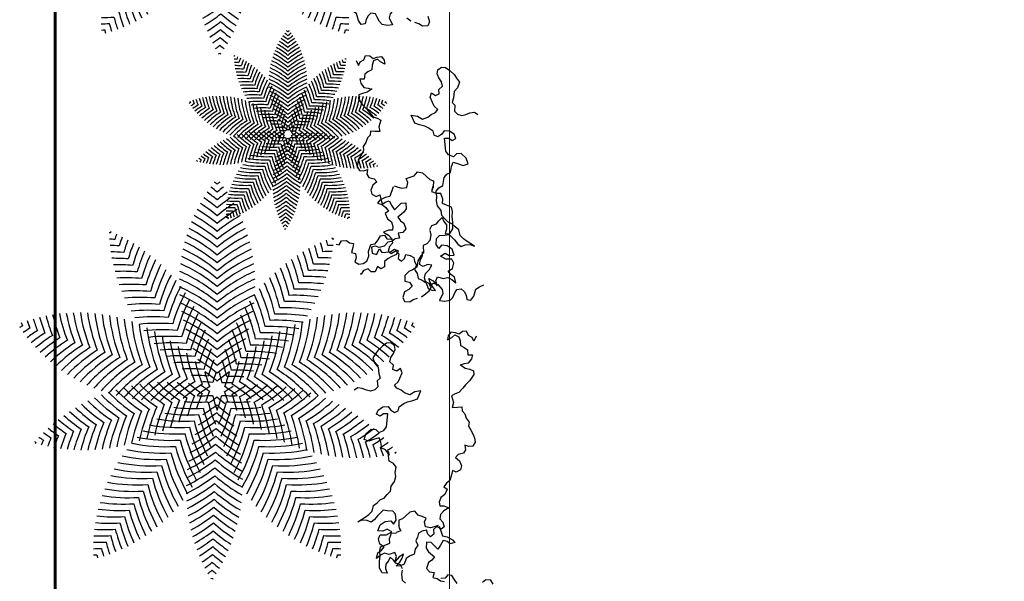
# Model space of a CAD drawing. Units: millimetres. Extents: x 977 to 1078, y 190 to 214.
# Drawn here: x 1004 to 1005, y 204 to 205 of the extents above; entities that cross this region are included whole.
import ezdxf

# ---------------------------------------------------------------- set-up
doc = ezdxf.new("R2010")
doc.units = ezdxf.units.MM
doc.header["$LTSCALE"] = 0.1
doc.layers.get('0').update_dxf_attribs({"lineweight": 25})
for name, color, linetype, lineweight in [('COTAS', 150, 'Continuous', 15), ('JARDIN', 3, 'Continuous', 25), ('MUEBLES', 7, 'Continuous', 25), ('MURO', 1, 'Continuous', 60)]:
    doc.layers.add(name, color=color, linetype=linetype, lineweight=lineweight)
doc.styles.add('cotas', font='GOTHIC.TTF', dxfattribs={"height": 0.16})
doc.dimstyles.new('COTAS', dxfattribs={"dimtxt": 0.08, "dimasz": 0.08, "dimexe": 0.03, "dimexo": 0.03, "dimgap": 0.035, "dimtad": 0, "dimtih": 1, "dimtoh": 1, "dimzin": 0, "dimdsep": 46, "dimtxsty": 'cotas', "dimblk": 'ORIGIN', "dimcen": 0, "dimse1": 1, "dimse2": 1, "dimclrd": 5, "dimclre": 5, "dimclrt": 7, "dimadec": 0, "dimazin": 0, "dimtfac": 1, "dimtmove": 2, "dimatfit": 3, "dimldrblk": 'ORIGIN', "dimfxl": 1, "dimtolj": 1, "dimtzin": 0, "dimarcsym": 0})

# ---------------------------------------------------------------- blocks, each defined once
blk = doc.blocks.new('_Origin')
at = {"color": 0, "linetype": 'ByBlock', "lineweight": -2}
blk.add_line((0, 0), (-1, 0), dxfattribs=at)
blk.add_circle((0, 0), 0.5, dxfattribs=at)
blk = doc.blocks.new('*D52')
at = {"layer": 'COTAS', "color": 5, "lineweight": -2, "ltscale": 0.1, "transparency": 16777216}
for p, q in [((1004.7739, 207.9666), (1006.3307, 206.4098)), ((1008.1256, 204.6149), (1006.5688, 206.1717))]:
    blk.add_line(p, q, dxfattribs=at)
at = {"layer": 'Defpoints', "color": 0, "lineweight": 0, "ltscale": 0.1, "transparency": 16777216}
for p in [(1005.1664, 208.4722), (1008.1822, 204.5583), (1008.1822, 204.5583)]:
    blk.add_point(p, dxfattribs=at)
at = {"layer": 'COTAS', "color": 5, "lineweight": -2, "ltscale": 0.1, "transparency": 16777216, "xscale": 0.08, "yscale": 0.08, "zscale": 0.08}
for p, rotation in [((1004.7174, 208.0231), 135.0000000000055), ((1008.1822, 204.5583), 315.0000000000056)]:
    blk.add_blockref('_Origin', p, dxfattribs=dict(at, rotation=rotation))
at = {"layer": 'COTAS', "color": 7, "lineweight": 0, "ltscale": 0.1, "transparency": 16777216, "insert": (1006.4498, 206.2907), "char_height": 0.16, "attachment_point": 5, "style": 'cotas'}
blk.add_mtext('\\A1;4.90', dxfattribs=at)
blk = doc.blocks.new('FOLLAJE')
at = {"layer": 'JARDIN'}
for p, q in [((-0.0623, 0.8081), (-0.0509, 0.8119)), ((-0.0509, 0.8119), (-0.0408, 0.824)), ((-0.0408, 0.824), (-0.0252, 0.8213)), ((-0.0252, 0.8213), (-0.0132, 0.81)), ((-0.0132, 0.81), (-0.0025, 0.801)), ((-0.1117, 0.7812), (-0.0995, 0.7771)), ((-0.0746, 0.8034), (-0.0623, 0.8081)), ((-0.07, 0.792), (-0.0746, 0.8034)), ((-0.0727, 0.7764), (-0.07, 0.792)), ((-0.0025, 0.801), (0.0086, 0.797)), ((0.0047, 0.7691), (0.0077, 0.7807)), ((0.0086, 0.797), (0.0077, 0.777)), ((-0.1249, 0.749), (-0.139, 0.7462)), ((-0.1143, 0.7785), (-0.1249, 0.749)), ((-0.0995, 0.7771), (-0.0879, 0.7741)), ((-0.0879, 0.7741), (-0.0727, 0.7764)), ((0.0077, 0.777), (0.0022, 0.7643)), ((0.0022, 0.7643), (0.0162, 0.7593)), ((0.0302, 0.7578), (0.0152, 0.7586)), ((0.0369, 0.7413), (0.0302, 0.7578)), ((-0.1546, 0.7377), (-0.1625, 0.729)), ((-0.1625, 0.729), (-0.1484, 0.7247)), ((-0.139, 0.7462), (-0.1546, 0.7377)), ((-0.1484, 0.7247), (-0.1384, 0.7318)), ((-0.1384, 0.7318), (-0.1264, 0.7355)), ((-0.1264, 0.7355), (-0.1186, 0.7206)), ((-0.1186, 0.7206), (-0.1104, 0.7088)), ((-0.1104, 0.7088), (-0.0993, 0.7198)), ((-0.0993, 0.7198), (-0.0901, 0.7287)), ((-0.0901, 0.7287), (-0.0756, 0.7298)), ((-0.0756, 0.7298), (-0.0746, 0.7115)), ((0.0356, 0.7273), (0.0369, 0.7413)), ((0.0482, 0.7223), (0.0356, 0.7273)), ((0.0637, 0.7162), (0.0482, 0.7223)), ((-0.0822, 0.7011), (-0.1, 0.686)), ((-0.0746, 0.7115), (-0.0822, 0.7011)), ((0.0665, 0.7031), (0.0637, 0.7162)), ((0.0652, 0.6871), (0.0665, 0.7031)), ((-0.1, 0.686), (-0.0919, 0.6753)), ((-0.0919, 0.6753), (-0.0818, 0.6679)), ((-0.0818, 0.6679), (-0.0763, 0.6505)), ((-0.0028, 0.6491), (0.0035, 0.661)), ((0.0035, 0.661), (0.0171, 0.6658)), ((0.0171, 0.6658), (0.0242, 0.6752)), ((0.0242, 0.6752), (0.0348, 0.6847)), ((0.0348, 0.6847), (0.0394, 0.6729)), ((0.0394, 0.6729), (0.0481, 0.6628)), ((0.0481, 0.6628), (0.0485, 0.6499)), ((0.0668, 0.672), (0.0652, 0.6871)), ((0.0672, 0.6512), (0.0668, 0.672)), ((-0.16, 0.6173), (-0.1531, 0.6292)), ((-0.1531, 0.6292), (-0.1406, 0.631)), ((-0.1406, 0.631), (-0.1331, 0.6206)), ((-0.0847, 0.6397), (-0.0989, 0.6376)), ((-0.0989, 0.6376), (-0.0952, 0.6224)), ((-0.0763, 0.6505), (-0.0847, 0.6397)), ((-0.0023, 0.6451), (0.0004, 0.6328)), ((0.0004, 0.6328), (-0.0023, 0.615)), ((0.0485, 0.6499), (0.0441, 0.6355)), ((0.0441, 0.6355), (0.0585, 0.6366)), ((0.0585, 0.6366), (0.0672, 0.6512)), ((-0.2788, 0.6019), (-0.2712, 0.6141)), ((-0.2712, 0.6141), (-0.2563, 0.6152)), ((-0.2563, 0.6152), (-0.2467, 0.6079)), ((-0.169, 0.6049), (-0.16, 0.6173)), ((-0.1331, 0.6206), (-0.1194, 0.6196)), ((-0.1184, 0.6123), (-0.1304, 0.6102)), ((-0.1081, 0.6201), (-0.1184, 0.6123)), ((-0.0952, 0.6224), (-0.1081, 0.6201)), ((-0.0023, 0.615), (-0.0124, 0.6052)), ((-0.0799, 0.4587), (-0.0847, 0.4416)), ((-0.0283, 0.4434), (-0.0161, 0.4528)), ((-0.0847, 0.4416), (-0.0801, 0.4295)), ((-0.0801, 0.4295), (-0.0638, 0.4291)), ((-0.0638, 0.4291), (-0.0531, 0.436)), ((-0.0531, 0.436), (-0.0406, 0.4396)), ((0.0609, 0.3365), (0.0531, 0.3256)), ((0.0748, 0.3347), (0.0609, 0.3365)), ((0.0863, 0.3305), (0.0748, 0.3347)), ((0.0966, 0.3383), (0.0863, 0.3305)), ((0.1092, 0.3394), (0.0966, 0.3383)), ((0.1148, 0.3259), (0.1092, 0.3394)), ((0.0531, 0.3256), (0.0508, 0.3126)), ((0.0508, 0.3126), (0.0644, 0.3203)), ((0.0644, 0.3203), (0.0734, 0.328)), ((0.0734, 0.328), (0.0854, 0.3228)), ((0.0854, 0.3228), (0.0896, 0.3105)), ((0.0896, 0.3105), (0.0908, 0.2961)), ((0.1257, 0.3201), (0.1148, 0.3259)), ((0.1307, 0.3088), (0.1257, 0.3201)), ((0.1381, 0.3244), (0.1307, 0.3088)), ((0.0908, 0.2961), (0.1021, 0.2896)), ((0.1021, 0.2896), (0.1116, 0.2824)), ((0.1116, 0.2824), (0.1132, 0.267)), ((0.1017, 0.2401), (0.0922, 0.2371)), ((0.1142, 0.2423), (0.1017, 0.2401)), ((0.1132, 0.267), (0.1266, 0.2676)), ((0.1243, 0.255), (0.1142, 0.2423)), ((0.1266, 0.2676), (0.1243, 0.255)), ((-0.0756, -0.0284), (-0.0864, -0.0373)), ((-0.0637, -0.0171), (-0.0756, -0.0284)), ((-0.0481, -0.0143), (-0.0637, -0.0171)), ((-0.038, -0.0265), (-0.0481, -0.0143)), ((-0.0266, -0.0303), (-0.038, -0.0265)), ((-0.0864, -0.0373), (-0.0975, -0.0414)), ((-0.0975, -0.0414), (-0.0966, -0.0614)), ((-0.0936, -0.0693), (-0.0966, -0.0576)), ((-0.0143, -0.0349), (-0.0266, -0.0303)), ((-0.0189, -0.0464), (-0.0143, -0.0349)), ((-0.0161, -0.062), (-0.0189, -0.0464)), ((0.0228, -0.0572), (0.0106, -0.0612)), ((0.0254, -0.0598), (0.036, -0.0894)), ((-0.1258, -0.097), (-0.1191, -0.0805)), ((-0.1191, -0.0805), (-0.1041, -0.0798)), ((-0.091, -0.074), (-0.1051, -0.0791)), ((-0.0966, -0.0614), (-0.091, -0.074)), ((-0.001, -0.0643), (-0.0161, -0.062)), ((0.0106, -0.0612), (-0.001, -0.0643)), ((0.036, -0.0894), (0.0501, -0.0922)), ((-0.1525, -0.1222), (-0.1371, -0.1161)), ((-0.1371, -0.1161), (-0.1245, -0.1111)), ((-0.1245, -0.1111), (-0.1258, -0.097)), ((-0.0132, -0.1085), (-0.0143, -0.1269)), ((0.0012, -0.1097), (-0.0132, -0.1085)), ((0.0104, -0.1186), (0.0012, -0.1097)), ((0.0215, -0.1295), (0.0104, -0.1186)), ((0.0297, -0.1178), (0.0215, -0.1295)), ((0.0375, -0.1028), (0.0297, -0.1178)), ((0.0495, -0.1065), (0.0375, -0.1028)), ((0.0595, -0.1137), (0.0495, -0.1065)), ((0.0501, -0.0922), (0.0657, -0.1006)), ((0.0736, -0.1094), (0.0595, -0.1137)), ((0.0657, -0.1006), (0.0736, -0.1094)), ((-0.1553, -0.1353), (-0.1525, -0.1222)), ((-0.1541, -0.1513), (-0.1553, -0.1353)), ((-0.0143, -0.1269), (-0.0067, -0.1373)), ((-0.0067, -0.1373), (0.0111, -0.1523)), ((-0.1561, -0.1872), (-0.1557, -0.1663)), ((-0.1557, -0.1663), (-0.1541, -0.1513)), ((-0.137, -0.1755), (-0.1373, -0.1884)), ((-0.1282, -0.1654), (-0.137, -0.1755)), ((-0.1236, -0.1537), (-0.1282, -0.1654)), ((-0.1131, -0.1631), (-0.1236, -0.1537)), ((-0.106, -0.1725), (-0.1131, -0.1631)), ((-0.0924, -0.1774), (-0.106, -0.1725)), ((-0.0861, -0.1892), (-0.0924, -0.1774)), ((-0.0071, -0.1704), (-0.0126, -0.1879)), ((0.003, -0.163), (-0.0071, -0.1704)), ((0.0111, -0.1523), (0.003, -0.163)), ((-0.1474, -0.2017), (-0.1561, -0.1872)), ((-0.133, -0.2029), (-0.1474, -0.2017)), ((-0.1373, -0.1884), (-0.133, -0.2029)), ((-0.0866, -0.1932), (-0.0893, -0.2056)), ((-0.0893, -0.2056), (-0.0865, -0.2233)), ((-0.0126, -0.1879), (-0.0041, -0.1987)), ((-0.0041, -0.1987), (0.0101, -0.2008)), ((0.0101, -0.2008), (0.0064, -0.2159)), ((0.0517, -0.2073), (0.0442, -0.2177)), ((0.0643, -0.2091), (0.0517, -0.2073)), ((0.0711, -0.2211), (0.0643, -0.2091)), ((-0.0865, -0.2233), (-0.0765, -0.2332)), ((-0.0765, -0.2332), (-0.0656, -0.2388)), ((-0.0656, -0.2388), (-0.0665, -0.2608)), ((0.0064, -0.2159), (0.0192, -0.2182)), ((0.0192, -0.2182), (0.0295, -0.2261)), ((0.0295, -0.2261), (0.0415, -0.2281)), ((0.0442, -0.2177), (0.0305, -0.2188)), ((0.0415, -0.2281), (0.0528, -0.2399)), ((0.0801, -0.2334), (0.0711, -0.2211)), ((0.0938, -0.2352), (0.0801, -0.2334)), ((0.1009, -0.2562), (0.0938, -0.2352)), ((0.1579, -0.2305), (0.1457, -0.2324)), ((0.1457, -0.2324), (0.1485, -0.2446)), ((0.1674, -0.2231), (0.1579, -0.2305)), ((0.1824, -0.2242), (0.1674, -0.2231)), ((0.1899, -0.2364), (0.1824, -0.2242)), ((0.1985, -0.2342), (0.1899, -0.2364)), ((-0.0665, -0.2608), (-0.0583, -0.2699)), ((-0.0642, -0.2701), (-0.0641, -0.258)), ((0.0213, -0.2494), (0.0101, -0.2542)), ((0.0101, -0.2542), (0.0158, -0.2658)), ((0.0158, -0.2658), (0.0296, -0.272)), ((0.0327, -0.2564), (0.0213, -0.2494)), ((0.0475, -0.2584), (0.0327, -0.2564)), ((0.0595, -0.2592), (0.0475, -0.2584)), ((0.0528, -0.2399), (0.0678, -0.2447)), ((0.0675, -0.2489), (0.0595, -0.2592)), ((0.0762, -0.2661), (0.0675, -0.2489)), ((0.0678, -0.2447), (0.0792, -0.2405)), ((0.0893, -0.2617), (0.0762, -0.2661)), ((0.0792, -0.2405), (0.0913, -0.2434)), ((0.0913, -0.2434), (0.0893, -0.2617)), ((0.0992, -0.2705), (0.1009, -0.2562)), ((0.1399, -0.263), (0.1381, -0.2754)), ((0.152, -0.2594), (0.1399, -0.263)), ((0.1485, -0.2446), (0.152, -0.2594)), ((-0.0922, -0.2985), (-0.0787, -0.2964)), ((-0.0843, -0.3127), (-0.0922, -0.2985)), ((-0.0787, -0.2964), (-0.0661, -0.3026)), ((-0.0661, -0.3026), (-0.0542, -0.2965)), ((-0.0582, -0.2811), (-0.0642, -0.2701)), ((-0.0583, -0.2699), (-0.0491, -0.2845)), ((-0.0542, -0.2965), (-0.0582, -0.2811)), ((-0.0491, -0.2845), (-0.0469, -0.3039)), ((0.0296, -0.272), (0.0409, -0.2774)), ((0.0409, -0.2774), (0.0519, -0.2874)), ((0.0519, -0.2874), (0.0514, -0.3034)), ((0.106, -0.2855), (0.0992, -0.2705)), ((0.1168, -0.2926), (0.106, -0.2855)), ((0.1294, -0.2953), (0.1168, -0.2926)), ((0.1418, -0.2882), (0.1294, -0.2953)), ((0.1381, -0.2754), (0.1418, -0.2882)), ((-0.0729, -0.3234), (-0.0843, -0.3127)), ((-0.0696, -0.3368), (-0.0729, -0.3234)), ((-0.0469, -0.3039), (-0.0332, -0.3127)), ((-0.0332, -0.3127), (-0.0219, -0.3177)), ((-0.0219, -0.3177), (-0.0098, -0.3292)), ((-0.0098, -0.3292), (-0.0098, -0.3465)), ((0.0514, -0.3034), (0.0629, -0.3091)), ((0.0629, -0.3091), (0.0735, -0.3026)), ((0.0735, -0.3026), (0.0804, -0.3185)), ((0.0804, -0.3185), (0.0923, -0.3183)), ((0.0923, -0.3183), (0.1019, -0.3098)), ((0.1019, -0.3098), (0.1152, -0.3144)), ((0.1152, -0.3144), (0.1224, -0.3252)), ((0.1224, -0.3252), (0.1255, -0.3258)), ((-0.0909, -0.3638), (-0.0842, -0.3537)), ((-0.0842, -0.3537), (-0.0733, -0.3483)), ((-0.0733, -0.3483), (-0.0696, -0.3368)), ((-0.0245, -0.3498), (-0.0327, -0.3623)), ((-0.0098, -0.3465), (-0.0245, -0.3498)), ((-0.0845, -0.3762), (-0.0909, -0.3638)), ((-0.0727, -0.3856), (-0.0845, -0.3762)), ((-0.0606, -0.3949), (-0.0727, -0.3856)), ((-0.0327, -0.3623), (-0.0223, -0.3723)), ((-0.0223, -0.3723), (-0.009, -0.3797)), ((-0.009, -0.3797), (-0.0042, -0.3967)), ((-0.0358, -0.4023), (-0.0483, -0.3987)), ((-0.0251, -0.4092), (-0.0358, -0.4023)), ((-0.0088, -0.4088), (-0.0251, -0.4092)), ((-0.0042, -0.3967), (-0.0088, -0.4088)), ((-0.2037, -0.5125), (-0.1981, -0.4989)), ((-0.1981, -0.4989), (-0.1855, -0.5)), ((-0.1855, -0.5), (-0.1752, -0.5079)), ((-0.1752, -0.5079), (-0.1637, -0.5036)), ((-0.1637, -0.5036), (-0.1497, -0.5018)), ((-0.1497, -0.5018), (-0.142, -0.5127)), ((-0.227, -0.5139), (-0.2196, -0.5295)), ((-0.2196, -0.5295), (-0.2145, -0.5182)), ((-0.2145, -0.5182), (-0.2037, -0.5125)), ((-0.1785, -0.5278), (-0.1797, -0.5422)), ((-0.1743, -0.5156), (-0.1785, -0.5278)), ((-0.1623, -0.5103), (-0.1743, -0.5156)), ((-0.1533, -0.518), (-0.1623, -0.5103)), ((-0.1396, -0.5257), (-0.1533, -0.518)), ((-0.142, -0.5127), (-0.1396, -0.5257)), ((-0.2005, -0.556), (-0.2021, -0.5713)), ((-0.1909, -0.5488), (-0.2005, -0.556)), ((-0.1797, -0.5422), (-0.1909, -0.5488)), ((-0.2021, -0.5713), (-0.2155, -0.5707)), ((-0.2155, -0.5707), (-0.2132, -0.5834)), ((-0.2132, -0.5834), (-0.2031, -0.5961)), ((-0.2031, -0.5961), (-0.1906, -0.5982)), ((-0.1906, -0.5982), (-0.1811, -0.6012))]:
    blk.add_line(p, q, dxfattribs=at)
for points in [[(-0.0036, 0.4776), (0.0075, 0.4858), (0.0214, 0.4815), (0.0347, 0.466), (0.0371, 0.454), (0.0271, 0.4328), (0.0427, 0.4311), (0.059, 0.4333), (0.0674, 0.4424), (0.0738, 0.456), (0.0796, 0.4663), (0.0929, 0.4682), (0.1014, 0.4598), (0.1073, 0.4492), (0.1102, 0.436), (0.1223, 0.4332), (0.1312, 0.4459), (0.1367, 0.4671), (0.1486, 0.4744), (0.1619, 0.4802)], [(0.0893, 0.2381), (0.105, 0.2275), (0.1187, 0.2241), (0.1301, 0.2194), (0.1311, 0.2074), (0.1189, 0.1896), (0.1056, 0.1761), (0.0975, 0.1665), (0.0859, 0.1526), (0.0746, 0.1488), (0.0631, 0.1429), (0.0694, 0.1229), (0.0657, 0.1078), (0.0813, 0.1086), (0.0944, 0.1094), (0.0951, 0.0969), (0.1037, 0.0886), (0.1081, 0.0746), (0.117, 0.063), (0.1153, 0.0507), (0.1215, 0.0381), (0.1284, 0.0271), (0.1333, 0.0154), (0.1348, 0.002), (0.1282, -0.0099), (0.1155, -0.011), (0.1033, -0.007), (0.1054, -0.021), (0.0996, -0.0315), (0.0835, -0.036), (0.0749, -0.0448), (0.0877, -0.0552), (0.0934, -0.0701), (0.09, -0.0821), (0.0771, -0.0893), (0.0659, -0.0846), (0.0634, -0.0974), (0.058, -0.1149), (0.0478, -0.1231), (0.0393, -0.1335), (0.0501, -0.1411), (0.0425, -0.1568), (0.0303, -0.1662), (0.026, -0.1801), (0.0276, -0.1919), (0.0395, -0.1913), (0.0549, -0.1976), (0.0399, -0.207), (0.0293, -0.2179), (0.0279, -0.2314), (0.0365, -0.2418), (0.0411, -0.2558), (0.0313, -0.2625), (0.0188, -0.2549), (0.0083, -0.2638), (0.0098, -0.2774), (-0.0003, -0.2861), (-0.009, -0.2778), (-0.0132, -0.266), (-0.0259, -0.2688), (-0.0373, -0.2747), (-0.0399, -0.2868), (-0.0452, -0.2981), (-0.0396, -0.3112), (-0.0479, -0.3233), (-0.0509, -0.3383), (-0.0626, -0.3438), (-0.0746, -0.352), (-0.0807, -0.3687), (-0.0918, -0.3737), (-0.1037, -0.3749), (-0.0941, -0.363), (-0.087, -0.3504), (-0.0833, -0.3385), (-0.0963, -0.3463), (-0.108, -0.3609), (-0.1047, -0.3455), (-0.1093, -0.3336), (-0.1265, -0.3391), (-0.1412, -0.336), (-0.153, -0.342), (-0.1648, -0.3514), (-0.1609, -0.3347), (-0.15, -0.3264), (-0.1416, -0.3165), (-0.1547, -0.3079), (-0.1593, -0.2919), (-0.1534, -0.2801), (-0.1343, -0.2801), (-0.1186, -0.2705), (-0.1328, -0.2621), (-0.1454, -0.2689), (-0.1605, -0.2675), (-0.1538, -0.2494), (-0.1387, -0.239), (-0.1217, -0.2377), (-0.1133, -0.2475), (-0.1053, -0.235), (-0.1068, -0.2166), (-0.1155, -0.2076), (-0.1322, -0.2072), (-0.1452, -0.205), (-0.1611, -0.2213), (-0.1717, -0.2346), (-0.1815, -0.2414), (-0.1935, -0.2364), (-0.2085, -0.2355), (-0.2223, -0.2403), (-0.1997, -0.226), (-0.1882, -0.218), (-0.1781, -0.2081), (-0.1745, -0.1907), (-0.1627, -0.182), (-0.1532, -0.1723), (-0.1416, -0.1678), (-0.1322, -0.1575), (-0.1226, -0.1474), (-0.1201, -0.1321), (-0.1098, -0.1173), (-0.1065, -0.1027), (-0.1078, -0.0906), (-0.1055, -0.0736), (-0.1132, -0.0625), (-0.1261, -0.0558), (-0.1293, -0.0311), (-0.1381, -0.0212), (-0.1492, -0.016), (-0.1521, 0.0023), (-0.1569, 0.0146), (-0.1737, 0.0099), (-0.1879, 0.0046), (-0.2027, 0.0099), (-0.197, 0.0272), (-0.181, 0.0411), (-0.1671, 0.0408), (-0.1579, 0.0312), (-0.1424, 0.037), (-0.1346, 0.0488), (-0.1303, 0.0878), (-0.1441, 0.0876), (-0.1542, 0.0806), (-0.1648, 0.0874), (-0.1604, 0.0998), (-0.1458, 0.1096), (-0.1297, 0.1103), (-0.1228, 0.0998), (-0.1102, 0.0924), (-0.0993, 0.0975), (-0.0961, 0.1096), (-0.0814, 0.1195), (-0.0707, 0.1247), (-0.0549, 0.1287), (-0.0408, 0.1335), (-0.0298, 0.1576), (-0.0482, 0.1548), (-0.0638, 0.1461), (-0.0802, 0.1517), (-0.0902, 0.1596), (-0.1035, 0.166), (-0.1102, 0.1757), (-0.0993, 0.1853), (-0.0941, 0.1969), (-0.0872, 0.2126), (-0.0916, 0.2258), (-0.1032, 0.2176), (-0.115, 0.223), (-0.1135, 0.2361), (-0.1242, 0.2465), (-0.1219, 0.2589), (-0.113, 0.2718), (-0.1083, 0.2837), (-0.1105, 0.296), (-0.1211, 0.3037), (-0.1342, 0.3027), (-0.1466, 0.2937), (-0.161, 0.2805), (-0.1675, 0.2702), (-0.1763, 0.2584), (-0.1701, 0.2409), (-0.1597, 0.2302), (-0.1583, 0.2111), (-0.1536, 0.1967), (-0.1625, 0.1884), (-0.1607, 0.1702), (-0.1703, 0.1611), (-0.183, 0.1574), (-0.1957, 0.1604), (-0.2083, 0.1654), (-0.2215, 0.1673), (-0.2326, 0.1604)], [(-0.0853, -0.3608), (-0.0964, -0.3525), (-0.1103, -0.3568), (-0.1236, -0.3724), (-0.126, -0.3843), (-0.116, -0.4056), (-0.1315, -0.4073), (-0.1479, -0.405), (-0.1563, -0.396), (-0.1626, -0.3823), (-0.1685, -0.372), (-0.1818, -0.3702), (-0.1903, -0.3786), (-0.1962, -0.3891), (-0.1991, -0.4024), (-0.2111, -0.4051), (-0.22, -0.3924), (-0.2256, -0.3712), (-0.2374, -0.364), (-0.2508, -0.3582)], [(-0.1782, -0.6002), (-0.1938, -0.6109), (-0.2076, -0.6142), (-0.2189, -0.619), (-0.2199, -0.6309), (-0.2077, -0.6488), (-0.1945, -0.6622), (-0.1864, -0.6719), (-0.1748, -0.6857), (-0.1635, -0.6895), (-0.1519, -0.6954), (-0.1583, -0.7154), (-0.1545, -0.7305), (-0.1702, -0.7297), (-0.1833, -0.7289), (-0.184, -0.7415), (-0.1925, -0.7498), (-0.197, -0.7638), (-0.2059, -0.7753), (-0.2041, -0.7877), (-0.2104, -0.8002), (-0.2172, -0.8113), (-0.2222, -0.8229), (-0.2237, -0.8363), (-0.2171, -0.8483), (-0.2044, -0.8494), (-0.1922, -0.8453), (-0.1943, -0.8594), (-0.1884, -0.8699), (-0.1724, -0.8744), (-0.1638, -0.8832), (-0.1766, -0.8935), (-0.1823, -0.9085), (-0.1789, -0.9204), (-0.166, -0.9277), (-0.1548, -0.9229), (-0.1523, -0.9357), (-0.1469, -0.9532), (-0.1367, -0.9615), (-0.1282, -0.9719), (-0.1389, -0.9794), (-0.1313, -0.9952), (-0.1192, -1.0045), (-0.1149, -1.0185), (-0.1165, -1.0303), (-0.1283, -1.0296), (-0.1438, -1.0359), (-0.1288, -1.0454), (-0.1182, -1.0562), (-0.1168, -1.0697), (-0.1254, -1.0801), (-0.13, -1.0942), (-0.1202, -1.1009), (-0.1077, -1.0932), (-0.0972, -1.1021), (-0.0987, -1.1157), (-0.0886, -1.1245), (-0.0799, -1.1162), (-0.0757, -1.1043), (-0.063, -1.1072), (-0.0515, -1.1131), (-0.049, -1.1251), (-0.0437, -1.1364), (-0.0493, -1.1496), (-0.041, -1.1617), (-0.038, -1.1767), (-0.0263, -1.1822), (-0.0143, -1.1903), (-0.0082, -1.207), (0.0029, -1.2121), (0.0149, -1.2133), (0.0052, -1.2014), (-0.0019, -1.1888), (-0.0055, -1.1769), (0.0074, -1.1847), (0.0191, -1.1992), (0.0158, -1.1839), (0.0204, -1.172), (0.0377, -1.1775), (0.0523, -1.1743), (0.0641, -1.1804), (0.0759, -1.1898), (0.0721, -1.1731), (0.0612, -1.1648), (0.0527, -1.1549), (0.0658, -1.1463), (0.0704, -1.1302), (0.0645, -1.1185), (0.0455, -1.1184), (0.0297, -1.1089), (0.0439, -1.1005), (0.0566, -1.1073), (0.0717, -1.1058), (0.065, -1.0878), (0.0498, -1.0773), (0.0329, -1.076), (0.0244, -1.0859), (0.0164, -1.0734), (0.0179, -1.055), (0.0266, -1.046), (0.0433, -1.0455), (0.0563, -1.0434), (0.0722, -1.0596), (0.0828, -1.0729), (0.0926, -1.0798), (0.1046, -1.0747), (0.1196, -1.0738), (0.1334, -1.0787), (0.1109, -1.0643), (0.0993, -1.0563), (0.0892, -1.0465), (0.0856, -1.029), (0.0738, -1.0204), (0.0643, -1.0106), (0.0527, -1.0062), (0.0433, -0.9959), (0.0337, -0.9858), (0.0312, -0.9705), (0.0209, -0.9557), (0.0176, -0.941), (0.0189, -0.9289), (0.0166, -0.912), (0.0244, -0.9008), (0.0372, -0.8942), (0.0404, -0.8695), (0.0492, -0.8596), (0.0603, -0.8543), (0.0632, -0.8361), (0.068, -0.8237), (0.0848, -0.8284), (0.099, -0.8337), (0.1138, -0.8284), (0.1081, -0.8111), (0.0921, -0.7972), (0.0783, -0.7976), (0.0691, -0.8072), (0.0536, -0.8014), (0.0457, -0.7896), (0.0414, -0.7505), (0.0552, -0.7507), (0.0653, -0.7577), (0.0759, -0.7509), (0.0715, -0.7386), (0.057, -0.7287), (0.0408, -0.728), (0.0339, -0.7385), (0.0213, -0.746), (0.0104, -0.7409), (0.0073, -0.7287), (-0.0074, -0.7189), (-0.0182, -0.7136), (-0.034, -0.7096), (-0.0481, -0.7049), (-0.0591, -0.6807), (-0.0407, -0.6836), (-0.0251, -0.6922), (-0.0087, -0.6867), (0.0013, -0.6787), (0.0146, -0.6724), (0.0213, -0.6626), (0.0104, -0.6531), (0.0052, -0.6414), (-0.0017, -0.6257), (0.0027, -0.6126), (0.0143, -0.6208), (0.0261, -0.6154), (0.0246, -0.6023), (0.0353, -0.5919), (0.033, -0.5794), (0.0241, -0.5666), (0.0194, -0.5546), (0.0216, -0.5424), (0.0322, -0.5347), (0.0453, -0.5357), (0.0578, -0.5446), (0.0721, -0.5579), (0.0787, -0.5681), (0.0874, -0.5799), (0.0812, -0.5975), (0.0708, -0.6082), (0.0694, -0.6272), (0.0647, -0.6417), (0.0737, -0.6499), (0.0718, -0.6682), (0.0814, -0.6772), (0.0941, -0.681), (0.1068, -0.6779), (0.1194, -0.673), (0.1327, -0.6711), (0.1437, -0.6779)]]:
    blk.add_lwpolyline(points, dxfattribs=at)
blk = doc.blocks.new('PLANTA 4')
at = {"layer": 'JARDIN'}
for centre, start, end in [((-0.3091, 0.2121), 50.5322, 53.315), ((-0.3091, 0.2371), 50.5322, 51.6722), ((0.3565, 0.2371), 128.3278, 129.4678), ((0.3565, 0.2121), 126.685, 129.4678), ((-0.3091, 0.1622), 50.5322, 56.3434), ((-0.3091, 0.1871), 50.5322, 54.8733), ((0.3565, 0.1871), 125.1267, 129.4678), ((0.3565, 0.1622), 123.6566, 129.4678), ((-0.3091, 0.1372), 50.5322, 57.7218), ((0.3565, 0.1372), 122.2782, 129.4678), ((-0.3091, 0.0873), 50.5322, 60.1897), ((-0.3091, 0.1123), 50.5322, 59.005), ((0.3565, 0.1123), 120.995, 129.4678), ((0.3565, 0.0873), 119.8103, 129.4678), ((-0.3091, 0.0374), 50.5322, 62.2519), ((-0.3091, 0.0623), 50.5322, 61.273), ((0.3565, 0.0623), 118.727, 129.4678), ((0.3565, 0.0374), 117.7481, 129.4678), ((-0.361, -0.0349), 84.9202, 85.4088), ((0.1883, 0.3411), 163.3672, 163.8558), ((0.2024, 0.3205), 161.9547, 163.8558), ((0.2165, 0.2999), 160.6245, 163.8558), ((-0.3091, 0.0124), 50.5322, 63.1235), ((0.3565, 0.0124), 116.8765, 129.4678), ((-0.121, 0.3498), 12.9202, 13.4088), ((-0.3469, -0.0555), 84.9202, 86.8213), ((-0.3328, -0.0761), 84.9202, 88.1514), ((0.2306, 0.2793), 159.3797, 163.8558), ((0.2447, 0.2587), 158.2233, 163.8558), ((0.2588, 0.2381), 157.1581, 163.8558), ((-0.3091, -0.0125), 50.5322, 63.8849), ((0.3565, -0.0125), 116.1151, 129.4678), ((-0.1819, 0.2707), 12.9202, 18.5527), ((-0.1667, 0.2904), 12.9202, 17.3962), ((-0.1514, 0.3102), 12.9202, 16.1514), ((-0.1362, 0.33), 12.9202, 14.8213), ((0.3911, -0.0762), 89.9547, 91.8558), ((0.4063, -0.0565), 91.3672, 91.8558), ((-0.3187, -0.0967), 84.9202, 89.3962), ((-0.3046, -0.1173), 84.9202, 90.5527), ((0.2729, 0.2175), 156.187, 163.8558), ((0.287, 0.1969), 155.313, 163.8558), ((-0.3091, -0.0625), 50.5322, 65.0644), ((-0.3091, -0.0375), 50.5322, 64.533), ((0.3565, -0.0375), 115.467, 129.4678), ((0.3565, -0.0625), 114.9356, 129.4678), ((-0.2124, 0.2311), 12.9202, 20.5889), ((-0.1971, 0.2509), 12.9202, 19.6179), ((0.3606, -0.1158), 87.3797, 91.8558), ((0.3758, -0.096), 88.6245, 91.8558), ((-0.2905, -0.1379), 84.9202, 91.6179), ((0.3011, 0.1763), 154.5389, 163.8558), ((0.3152, 0.1557), 153.868, 163.8558), ((-0.3091, -0.0874), 50.5322, 65.4753), ((0.3565, -0.0874), 114.5247, 129.4678), ((-0.2581, 0.1718), 12.9202, 22.908), ((-0.2428, 0.1916), 12.9202, 22.2371), ((-0.2276, 0.2114), 12.9202, 21.463), ((0.3454, -0.1356), 86.2233, 91.8558), ((-0.2764, -0.1585), 84.9202, 92.5889), ((-0.2623, -0.1791), 84.9202, 93.463), ((0.3293, 0.1351), 153.3037, 163.8558), ((0.3434, 0.1145), 152.8498, 163.8558), ((-0.3091, -0.1124), 50.5322, 65.7612), ((0.3565, -0.1124), 114.2388, 129.4678), ((-0.2885, 0.1323), 12.9202, 23.9262), ((-0.2733, 0.152), 12.9202, 23.4723), ((0.3149, -0.1751), 84.187, 91.8558), ((0.3301, -0.1553), 85.1581, 91.8558), ((-0.2482, -0.1997), 84.9202, 94.2371), ((0.3575, 0.0939), 152.5108, 163.8558), ((0.3716, 0.0733), 152.292, 163.8558), ((-0.3091, -0.1623), 50.5322, 65.9342), ((-0.3091, -0.1373), 50.5322, 65.9164), ((0.3565, -0.1373), 114.0836, 129.4678), ((0.3565, -0.1623), 114.0658, 129.4678), ((-0.3038, 0.1125), 12.9202, 24.2652), ((0.2997, -0.1949), 83.313, 91.8558), ((-0.2341, -0.2203), 84.9202, 94.908), ((-0.22, -0.2409), 84.9202, 95.4723), ((0.3857, 0.0527), 152.1999, 163.8558), ((-0.3091, -0.1873), 50.5322, 65.8056), ((0.3565, -0.1873), 114.1944, 129.4678), ((-0.3342, 0.0729), 12.9202, 24.5761), ((-0.319, 0.0927), 12.9202, 24.484), ((0.2692, -0.2344), 81.868, 91.8558), ((0.2844, -0.2146), 82.5389, 91.8558), ((-0.2059, -0.2614), 84.9202, 95.9262), ((0.3998, 0.0321), 152.2425, 163.8558), ((-0.3091, -0.2122), 50.5322, 65.5189), ((0.4139, 0.0115), 152.4305, 163.8558), ((0.3565, -0.2122), 114.4811, 129.4678), ((-0.3495, 0.0532), 12.9202, 24.5334), ((0.254, -0.2542), 81.3037, 91.8558), ((-0.035, 0.3613), 195.6566, 201.4678), ((-0.0113, 0.3536), 194.2782, 201.4678), ((0.0125, 0.3459), 192.995, 201.4678), ((0.0362, 0.3382), 191.8103, 201.4678), ((0.0599, 0.3304), 190.727, 201.4678), ((0.0837, 0.3227), 189.7481, 201.4678), ((0.1074, 0.315), 188.8765, 201.4678), ((0.1312, 0.3073), 188.1151, 201.4678), ((0.1549, 0.2996), 187.467, 201.4678), ((0.1786, 0.2919), 186.9356, 201.4678), ((0.2024, 0.2842), 186.5247, 201.4678), ((0.2261, 0.2765), 186.2388, 201.4678), ((-0.1918, -0.282), 84.9202, 96.2652), ((-0.1777, -0.3026), 84.9202, 96.484), ((-0.3091, -0.2372), 50.5322, 65.0581), ((0.428, -0.0091), 152.7774, 163.8558), ((0.3565, -0.2372), 114.9419, 129.4678), ((-0.3799, 0.0136), 12.9202, 23.9985), ((-0.3647, 0.0334), 12.9202, 24.3455), ((0.2235, -0.2937), 80.5108, 91.8558), ((0.2387, -0.274), 80.8498, 91.8558), ((-0.1786, 0.2765), 338.5322, 353.7612), ((-0.1549, 0.2842), 338.5322, 353.4753), ((-0.1312, 0.2919), 338.5322, 353.0644), ((-0.1074, 0.2996), 338.5322, 352.533), ((-0.0837, 0.3073), 338.5322, 351.8849), ((-0.0599, 0.315), 338.5322, 351.1235), ((-0.0362, 0.3227), 338.5322, 350.2519), ((-0.0125, 0.3304), 338.5322, 349.273), ((0.0113, 0.3382), 338.5322, 348.1897), ((0.035, 0.3459), 338.5322, 347.005), ((0.0587, 0.3536), 338.5322, 345.7218), ((0.0825, 0.3613), 338.5322, 344.3434), ((-0.3119, -0.2486), 122.5322, 123.6722), ((-0.1062, 0.3844), 200.3278, 201.4678), ((-0.0825, 0.3767), 198.685, 201.4678), ((-0.0587, 0.369), 197.1267, 201.4678), ((0.2499, 0.2687), 186.0836, 201.4678), ((0.2736, 0.261), 186.0658, 201.4678), ((-0.1636, -0.3232), 84.9202, 96.5761), ((0.2973, 0.2533), 186.1944, 201.4678), ((-0.3091, -0.2621), 50.5322, 64.401), ((0.4421, -0.0297), 153.3021, 163.8558), ((0.3565, -0.2621), 115.599, 129.4678), ((-0.3952, -0.0061), 12.9202, 23.4738), ((0.193, -0.3333), 80.1999, 91.8558), ((0.2083, -0.3135), 80.292, 91.8558), ((-0.2499, 0.2533), 338.5322, 353.8056), ((-0.2261, 0.261), 338.5322, 353.9342), ((-0.2024, 0.2687), 338.5322, 353.9164), ((0.1062, 0.369), 338.5322, 342.8733), ((0.13, 0.3767), 338.5322, 341.315), ((0.1537, 0.3844), 338.5322, 339.6722), ((0.3594, -0.2486), 56.3278, 57.4678), ((-0.2882, -0.2563), 122.5322, 125.315), ((-0.2644, -0.264), 122.5322, 126.8733), ((-0.2407, -0.2717), 122.5322, 128.3434), ((-0.2169, -0.2794), 122.5322, 129.7218), ((-0.1495, -0.3438), 84.9202, 96.5334), ((0.3211, 0.2456), 186.4811, 201.4678), ((-0.1354, -0.3644), 84.9202, 96.3455), ((0.3448, 0.2379), 186.9419, 201.4678), ((0.3685, 0.2302), 187.599, 201.4678), ((-0.3091, -0.2871), 50.5322, 63.5155), ((0.4562, -0.0503), 154.031, 163.8558), ((0.3565, -0.2871), 116.4845, 129.4678), ((-0.4104, -0.0259), 12.9202, 22.7449), ((0.1778, -0.3531), 80.2425, 91.8558), ((-0.3211, 0.2302), 338.5322, 352.401), ((-0.2973, 0.2379), 338.5322, 353.0581), ((-0.2736, 0.2456), 338.5322, 353.5189), ((0.2644, -0.2794), 50.2782, 57.4678), ((0.2882, -0.2717), 51.6566, 57.4678), ((0.3119, -0.264), 53.1267, 57.4678), ((0.3356, -0.2563), 54.685, 57.4678), ((-0.1932, -0.2871), 122.5322, 131.005), ((-0.1695, -0.2949), 122.5322, 132.1897), ((-0.1457, -0.3026), 122.5322, 133.273), ((-0.122, -0.3103), 122.5322, 134.2519), ((-0.1213, -0.385), 84.9202, 95.9985), ((0.3923, 0.2225), 188.4845, 201.4678), ((0.416, 0.2148), 189.6479, 201.4678), ((-0.3091, -0.3121), 50.5322, 62.3521), ((0.4703, -0.0709), 155.0032, 163.8558), ((0.3565, -0.3121), 117.6479, 129.4678), ((-0.4256, -0.0457), 12.9202, 21.7728), ((-0.3685, 0.2148), 338.5322, 350.3521), ((0.1473, -0.3926), 80.7774, 91.8558), ((-0.3448, 0.2225), 338.5322, 351.5155), ((0.1626, -0.3728), 80.4305, 91.8558), ((0.1695, -0.3103), 45.7481, 57.4678), ((0.1932, -0.3026), 46.727, 57.4678), ((0.2169, -0.2949), 47.8103, 57.4678), ((0.2407, -0.2871), 48.995, 57.4678), ((-0.0983, -0.318), 122.5322, 135.1235), ((-0.0745, -0.3257), 122.5322, 135.8849), ((-0.0508, -0.3334), 122.5322, 136.533), ((-0.027, -0.3411), 122.5322, 137.0644), ((-0.1072, -0.4056), 84.9202, 95.4738), ((-0.0931, -0.4262), 84.9202, 94.7449), ((0.4398, 0.207), 191.1713, 201.4678), ((-0.3091, -0.337), 50.5322, 60.8287), ((0.4844, -0.0915), 156.2802, 163.8558), ((0.3565, -0.337), 119.1713, 129.4678), ((-0.4409, -0.0655), 12.9202, 20.4957), ((-0.3923, 0.207), 338.5322, 348.8287), ((0.1321, -0.4124), 81.3021, 91.8558), ((0.0745, -0.3411), 42.9356, 57.4678), ((0.0983, -0.3334), 43.467, 57.4678), ((0.122, -0.3257), 44.1151, 57.4678), ((0.1457, -0.318), 44.8765, 57.4678), ((-0.0033, -0.3489), 122.5322, 137.4753), ((0.0204, -0.3566), 122.5322, 137.7612), ((0.0442, -0.3643), 122.5322, 137.9164), ((0.0679, -0.372), 122.5322, 137.9342), ((-0.079, -0.4468), 84.9202, 93.7728), ((0.4635, 0.1993), 193.2087, 201.4678), ((-0.3091, -0.362), 50.5322, 58.7913), ((0.4985, -0.1121), 157.9692, 163.8558), ((0.3565, -0.362), 121.2087, 129.4678), ((-0.4561, -0.0852), 12.9202, 18.8067), ((-0.416, 0.1993), 338.5322, 346.7913), ((0.1016, -0.4519), 83.0032, 91.8558), ((0.1169, -0.4321), 82.031, 91.8558), ((-0.0204, -0.372), 42.0658, 57.4678), ((0.0033, -0.3643), 42.0836, 57.4678), ((0.027, -0.3566), 42.2388, 57.4678), ((0.0508, -0.3489), 42.5247, 57.4678), ((0.0917, -0.3797), 122.5322, 137.8056), ((0.1154, -0.3874), 122.5322, 137.5189), ((0.1391, -0.3951), 122.5322, 137.0581), ((0.1629, -0.4028), 122.5322, 136.401), ((-0.0649, -0.4674), 84.9202, 92.4957), ((-0.0508, -0.488), 84.9202, 90.8067), ((0.4872, 0.1916), 196.1212, 201.4678), ((-0.3091, -0.3869), 50.5322, 55.8788), ((0.5126, -0.1327), 160.2886, 163.8558), ((0.3565, -0.3869), 124.1212, 129.4678), ((-0.4713, -0.105), 12.9202, 16.4873), ((-0.4398, 0.1916), 338.5322, 343.8788), ((0.0712, -0.4915), 85.9692, 91.8558), ((0.0864, -0.4717), 84.2802, 91.8558), ((-0.1154, -0.4028), 43.599, 57.4678), ((-0.0917, -0.3951), 42.9419, 57.4678), ((-0.0679, -0.3874), 42.4811, 57.4678), ((-0.0442, -0.3797), 42.1944, 57.4678), ((0.126, 0.3693), 224.4305, 235.8558), ((0.15, 0.3763), 224.7774, 235.8558), ((0.1739, 0.3833), 225.3021, 235.8558), ((0.1866, -0.4106), 122.5322, 135.5155), ((0.1979, 0.3904), 226.031, 235.8558), ((0.2103, -0.4183), 122.5322, 134.3521), ((0.2218, 0.3974), 227.0032, 235.8558), ((0.2341, -0.426), 122.5322, 132.8287), ((0.2458, 0.4045), 228.2802, 235.8558), ((0.2578, -0.4337), 122.5322, 130.7913), ((0.2697, 0.4115), 229.9692, 235.8558), ((0.2816, -0.4414), 122.5322, 127.8788), ((0.2937, 0.4186), 232.2886, 235.8558), ((-0.0367, -0.5086), 84.9202, 88.4873), ((0.0559, -0.5112), 88.2886, 91.8558), ((-0.2218, 0.4331), 300.9202, 304.4873), ((-0.2341, -0.4414), 52.1212, 57.4678), ((-0.1983, 0.4247), 300.9202, 306.8067), ((-0.2103, -0.4337), 49.2087, 57.4678), ((-0.1748, 0.4163), 300.9202, 308.4957), ((-0.1866, -0.426), 47.1713, 57.4678), ((-0.1512, 0.4079), 300.9202, 309.7728), ((-0.1629, -0.4183), 45.6479, 57.4678), ((-0.1277, 0.3996), 300.9202, 310.7449), ((-0.1391, -0.4106), 44.4845, 57.4678), ((0.0303, 0.3411), 224.5108, 235.8558), ((0.0542, 0.3481), 224.292, 235.8558), ((0.0781, 0.3552), 224.1999, 235.8558), ((0.1021, 0.3622), 224.2425, 235.8558), ((0.4336, -0.2341), 156.9202, 164.4957), ((0.4575, -0.227), 156.9202, 162.8067), ((-0.0226, 0.4947), 268.1212, 273.4678), ((0.4814, -0.22), 156.9202, 160.4873), ((0.5159, 0.1035), 194.5322, 199.8788), ((-0.4684, 0.1035), 340.1212, 345.4678), ((0.0701, 0.4947), 266.5322, 271.8788), ((-0.4452, -0.1939), 16.2886, 19.8558), ((-0.4217, -0.2023), 13.9692, 19.8558), ((-0.1042, 0.3912), 300.9202, 311.4738), ((-0.0807, 0.3828), 300.9202, 311.9985), ((-0.0572, 0.3744), 300.9202, 312.3455), ((-0.0337, 0.366), 300.9202, 312.5334), ((-0.0102, 0.3577), 300.9202, 312.5761), ((-0.0416, 0.32), 225.868, 235.8558), ((-0.0176, 0.327), 225.3037, 235.8558), ((0.0063, 0.3341), 224.8498, 235.8558), ((0.3378, -0.2623), 156.9202, 167.9985), ((0.3617, -0.2552), 156.9202, 167.4738), ((0.3857, -0.2482), 156.9202, 166.7449), ((0.4096, -0.2411), 156.9202, 165.7728), ((-0.0373, 0.4745), 265.2087, 273.4678), ((-0.299, 0.3558), 301.9692, 307.8558), ((0.5012, 0.0833), 194.5322, 202.7913), ((-0.2983, 0.3807), 304.2886, 307.8558), ((0.3664, 0.337), 228.9202, 234.8067), ((0.3671, 0.362), 228.9202, 232.4873), ((-0.4537, 0.0833), 337.2087, 345.4678), ((0.0847, 0.4745), 266.5322, 274.7913), ((-0.3982, -0.2107), 12.2802, 19.8558), ((-0.3747, -0.2191), 11.0032, 19.8558), ((-0.3511, -0.2274), 10.031, 19.8558), ((-0.3276, -0.2358), 9.3021, 19.8558), ((0.0133, 0.3493), 300.9202, 312.484), ((0.0369, 0.3409), 300.9202, 312.2652), ((0.0604, 0.3325), 300.9202, 311.9262), ((-0.1134, 0.2988), 228.187, 235.8558), ((-0.0895, 0.3059), 227.313, 235.8558), ((-0.0655, 0.3129), 226.5389, 235.8558), ((0.218, -0.2975), 156.9202, 168.2652), ((0.242, -0.2904), 156.9202, 168.484), ((0.2659, -0.2834), 156.9202, 168.5761), ((0.2899, -0.2763), 156.9202, 168.5334), ((0.3138, -0.2693), 156.9202, 168.3455), ((-0.0666, 0.4341), 261.6479, 273.4678), ((-0.0519, 0.4543), 263.1713, 273.4678), ((-0.2997, 0.3308), 300.2802, 307.8558), ((0.4719, 0.0429), 194.5322, 206.3521), ((0.4865, 0.0631), 194.5322, 204.8287), ((0.3657, 0.3121), 228.9202, 236.4957), ((-0.4391, 0.0631), 335.1713, 345.4678), ((-0.4244, 0.0429), 333.6479, 345.4678), ((0.0994, 0.4543), 266.5322, 276.8287), ((0.1141, 0.4341), 266.5322, 278.3521), ((-0.3041, -0.2442), 8.7774, 19.8558), ((-0.2806, -0.2526), 8.4305, 19.8558), ((-0.2571, -0.2609), 8.2425, 19.8558), ((-0.2336, -0.2693), 8.1999, 19.8558), ((0.0839, 0.3242), 300.9202, 311.4723), ((0.1074, 0.3158), 300.9202, 310.908), ((0.1309, 0.3074), 300.9202, 310.2371), ((-0.1613, 0.2848), 230.2233, 235.8558), ((-0.1374, 0.2918), 229.1581, 235.8558), ((0.1223, -0.3256), 156.9202, 166.2371), ((0.1462, -0.3186), 156.9202, 166.908), ((0.1702, -0.3115), 156.9202, 167.4723), ((0.1941, -0.3045), 156.9202, 167.9262), ((-0.096, 0.3937), 259.599, 273.4678), ((-0.0813, 0.4139), 260.4845, 273.4678), ((0.4572, 0.0227), 194.5322, 207.5155), ((-0.3004, 0.3059), 299.0032, 307.8558), ((0.365, 0.2871), 228.9202, 237.7728), ((-0.4097, 0.0227), 332.4845, 345.4678), ((0.1288, 0.4139), 266.5322, 279.5155), ((0.1434, 0.3937), 266.5322, 280.401), ((-0.2101, -0.2777), 8.292, 19.8558), ((-0.1866, -0.2861), 8.5108, 19.8558), ((-0.163, -0.2945), 8.8498, 19.8558), ((0.1544, 0.299), 300.9202, 309.463), ((0.1779, 0.2906), 300.9202, 308.5889), ((-0.2092, 0.2707), 232.6245, 235.8558), ((-0.1853, 0.2777), 231.3797, 235.8558), ((0.0025, -0.3608), 156.9202, 161.3962), ((0.0265, -0.3538), 156.9202, 162.5527), ((0.0504, -0.3468), 156.9202, 163.6179), ((0.0744, -0.3397), 156.9202, 164.5889), ((0.0983, -0.3327), 156.9202, 165.463), ((-0.1106, 0.3735), 258.9419, 273.4678), ((0.4279, -0.0177), 194.5322, 209.0581), ((0.4425, 0.0025), 194.5322, 208.401), ((-0.3011, 0.2809), 298.031, 307.8558), ((0.3643, 0.2622), 228.9202, 238.7449), ((-0.395, 0.0025), 331.599, 345.4678), ((-0.3804, -0.0177), 330.9419, 345.4678), ((0.1581, 0.3735), 266.5322, 281.0581), ((-0.1395, -0.3028), 9.3037, 19.8558), ((-0.116, -0.3112), 9.868, 19.8558), ((-0.0925, -0.3196), 10.5389, 19.8558), ((-0.069, -0.328), 11.313, 19.8558), ((0.2014, 0.2823), 300.9202, 307.6179), ((0.2249, 0.2739), 300.9202, 306.5527), ((-0.2571, 0.2566), 235.3672, 235.8558), ((-0.0693, -0.382), 156.9202, 157.4088), ((-0.2332, 0.2636), 233.9547, 235.8558), ((-0.0454, -0.3749), 156.9202, 158.8213), ((-0.0214, -0.3679), 156.9202, 160.1514), ((-0.14, 0.3332), 258.1944, 273.4678), ((-0.1253, 0.3533), 258.4811, 273.4678), ((0.4132, -0.0379), 194.5322, 209.5189), ((-0.3025, 0.231), 296.7774, 307.8558), ((-0.3018, 0.256), 297.3021, 307.8558), ((0.3629, 0.2123), 228.9202, 239.9985), ((0.3636, 0.2372), 228.9202, 239.4738), ((-0.3657, -0.0379), 330.4811, 345.4678), ((0.1728, 0.3533), 266.5322, 281.5189), ((0.1874, 0.3332), 266.5322, 281.8056), ((-0.0455, -0.3363), 12.187, 19.8558), ((-0.022, -0.3447), 13.1581, 19.8558), ((0.0015, -0.3531), 14.2233, 19.8558), ((0.2485, 0.2655), 300.9202, 305.3962), ((0.0251, -0.3615), 15.3797, 19.8558), ((0.272, 0.2571), 300.9202, 304.1514), ((-0.1546, 0.313), 258.0658, 273.4678), ((0.3838, -0.0783), 194.5322, 209.9342), ((0.3985, -0.0581), 194.5322, 209.8056), ((-0.3032, 0.2061), 296.4305, 307.8558), ((0.3622, 0.1873), 228.9202, 240.3455), ((-0.351, -0.0581), 330.1944, 345.4678), ((-0.3364, -0.0783), 330.0658, 345.4678), ((0.2021, 0.313), 266.5322, 281.9342), ((0.0486, -0.3699), 16.6245, 19.8558), ((0.2955, 0.2488), 300.9202, 302.8213), ((0.0721, -0.3782), 17.9547, 19.8558), ((0.319, 0.2404), 300.9202, 301.4088), ((0.0956, -0.3866), 19.3672, 19.8558), ((-0.184, 0.2726), 258.2388, 273.4678), ((-0.1693, 0.2928), 258.0836, 273.4678), ((0.3692, -0.0985), 194.5322, 209.9164), ((-0.3039, 0.1811), 296.2425, 307.8558), ((0.3615, 0.1624), 228.9202, 240.5334), ((-0.3217, -0.0985), 330.0836, 345.4678), ((0.2168, 0.2928), 266.5322, 281.9164), ((0.2315, 0.2726), 266.5322, 281.7612), ((-0.1987, 0.2524), 258.5247, 273.4678), ((0.3398, -0.1388), 194.5322, 209.4753), ((0.3545, -0.1187), 194.5322, 209.7612), ((-0.3046, 0.1562), 296.1999, 307.8558), ((0.3608, 0.1374), 228.9202, 240.5761), ((-0.307, -0.1187), 330.2388, 345.4678), ((-0.2923, -0.1388), 330.5247, 345.4678), ((0.2461, 0.2524), 266.5322, 281.4753), ((-0.228, 0.212), 259.467, 273.4678), ((-0.2133, 0.2322), 258.9356, 273.4678), ((0.3105, -0.1792), 194.5322, 208.533), ((0.3252, -0.159), 194.5322, 209.0644), ((-0.3053, 0.1312), 296.292, 307.8558), ((-0.306, 0.1063), 296.5108, 307.8558), ((0.3594, 0.0875), 228.9202, 240.2652), ((0.3601, 0.1125), 228.9202, 240.484), ((-0.2777, -0.159), 330.9356, 345.4678), ((-0.263, -0.1792), 331.467, 345.4678), ((0.2608, 0.2322), 266.5322, 281.0644), ((0.2755, 0.212), 266.5322, 280.533), ((-0.2427, 0.1918), 260.1151, 273.4678), ((0.2958, -0.1994), 194.5322, 207.8849), ((-0.3067, 0.0813), 296.8498, 307.8558), ((0.3586, 0.0626), 228.9202, 239.9262), ((-0.2483, -0.1994), 332.1151, 345.4678), ((0.2901, 0.1918), 266.5322, 279.8849), ((-0.272, 0.1514), 261.7481, 273.4678), ((-0.2573, 0.1716), 260.8765, 273.4678), ((0.2665, -0.2398), 194.5322, 206.2519), ((0.2811, -0.2196), 194.5322, 207.1235), ((-0.3074, 0.0564), 297.3037, 307.8558), ((0.3579, 0.0376), 228.9202, 239.4723), ((-0.2337, -0.2196), 332.8765, 345.4678), ((-0.219, -0.2398), 333.7481, 345.4678), ((0.3048, 0.1716), 266.5322, 279.1235), ((0.3195, 0.1514), 266.5322, 278.2519), ((-0.2867, 0.1312), 262.727, 273.4678), ((0.2518, -0.26), 194.5322, 205.273), ((-0.3081, 0.0314), 297.868, 307.8558), ((0.3572, 0.0127), 228.9202, 238.908), ((-0.2043, -0.26), 334.727, 345.4678), ((0.3342, 0.1312), 266.5322, 277.273), ((-0.316, 0.0908), 264.995, 273.4678), ((-0.3014, 0.111), 263.8103, 273.4678), ((0.2225, -0.3004), 194.5322, 203.005), ((0.2371, -0.2802), 194.5322, 204.1897), ((-0.3088, 0.0065), 298.5389, 307.8558), ((-0.3095, -0.0185), 299.313, 307.8558), ((0.3558, -0.0372), 228.9202, 237.463), ((0.3565, -0.0123), 228.9202, 238.2371), ((-0.1897, -0.2802), 335.8103, 345.4678), ((-0.175, -0.3004), 336.995, 345.4678), ((0.3488, 0.111), 266.5322, 276.1897), ((0.3635, 0.0908), 266.5322, 275.005), ((-0.3307, 0.0706), 266.2782, 273.4678), ((0.2078, -0.3206), 194.5322, 201.7218), ((-0.3102, -0.0434), 300.187, 307.8558), ((0.3551, -0.0622), 228.9202, 236.5889), ((-0.1603, -0.3206), 338.2782, 345.4678), ((0.3782, 0.0706), 266.5322, 273.7218), ((-0.36, 0.0303), 269.1267, 273.4678), ((-0.3454, 0.0505), 267.6566, 273.4678), ((0.1784, -0.361), 194.5322, 198.8733), ((0.1931, -0.3408), 194.5322, 200.3434), ((-0.3109, -0.0684), 301.1581, 307.8558), ((0.3544, -0.0871), 228.9202, 235.6179), ((-0.1456, -0.3408), 339.6566, 345.4678), ((0.3928, 0.0505), 266.5322, 272.3434), ((-0.131, -0.361), 341.1267, 345.4678), ((0.4075, 0.0303), 266.5322, 270.8733), ((-0.3747, 0.0101), 270.685, 273.4678), ((0.1638, -0.3812), 194.5322, 197.315), ((-0.3116, -0.0933), 302.2233, 307.8558), ((0.3537, -0.1121), 228.9202, 234.5527), ((-0.1163, -0.3812), 342.685, 345.4678), ((0.4222, 0.0101), 266.5322, 269.315), ((-0.3894, -0.0101), 272.3278, 273.4678), ((0.1491, -0.4014), 194.5322, 195.6722), ((-0.3123, -0.1183), 303.3797, 307.8558), ((-0.313, -0.1432), 304.6245, 307.8558), ((0.3523, -0.162), 228.9202, 232.1514), ((0.353, -0.137), 228.9202, 233.3962), ((-0.1016, -0.4014), 344.3278, 345.4678), ((0.4369, -0.0101), 266.5322, 267.6722), ((-0.3137, -0.1682), 305.9547, 307.8558), ((0.3516, -0.1869), 228.9202, 230.8213), ((-0.3144, -0.1931), 307.3672, 307.8558), ((0.3509, -0.2119), 228.9202, 229.4088)]:
    blk.add_arc(centre, 0.5236, start, end, dxfattribs=at)

msp = doc.modelspace()

# ---------------------------------------------------------------- linework, layer by layer
at = {"layer": 'MUEBLES', "linetype": 'Continuous', "lineweight": 0, "ltscale": 0.1}
msp.add_line((1004.2819, 201.5398), (1004.2819, 209.0649), dxfattribs=at)
at = {"layer": 'MURO', "linetype": 'Continuous', "lineweight": 60, "ltscale": 0.1}
msp.add_line((1003.6819, 201.2913), (1003.6819, 208.4649), dxfattribs=at)

# ---------------------------------------------------------------- block references
at = {"layer": 'JARDIN', "linetype": 'Continuous', "lineweight": 0}
for name, p, xscale, yscale, zscale in [('PLANTA 4', (1003.929, 205.3616), 0.4800000000000001, 0.4800000000000001, 0.4800000000000001), ('FOLLAJE', (1004.2088, 204.8972), -0.5, 0.5, 0.5), ('PLANTA 4', (1004.0303, 204.9491), 0.24, 0.24, 0.24), ('PLANTA 4', (1003.917, 204.5635), 0.4800000000000001, 0.4800000000000001, 0.4800000000000001), ('FOLLAJE', (1004.2088, 203.9619), -0.5, 0.5, 0.5)]:
    msp.add_blockref(name, p, dxfattribs=dict(at, xscale=xscale, yscale=yscale, zscale=zscale))

# ---------------------------------------------------------------- dimensions: what is measured, and where the dimension line sits
at = {"layer": 'COTAS', "lineweight": 0, "ltscale": 0.1}
dim = msp.add_linear_dim(base=(1008.1822, 204.5583), p1=(1005.1664, 208.4722), p2=(1008.1822, 204.5583), angle=135, dimstyle='COTAS', dxfattribs=at)
dim.commit()
dim.dimension.update_dxf_attribs({"geometry": '*D52', "text_midpoint": (1006.4498, 206.2907)})

doc.saveas('drawing.dxf')
